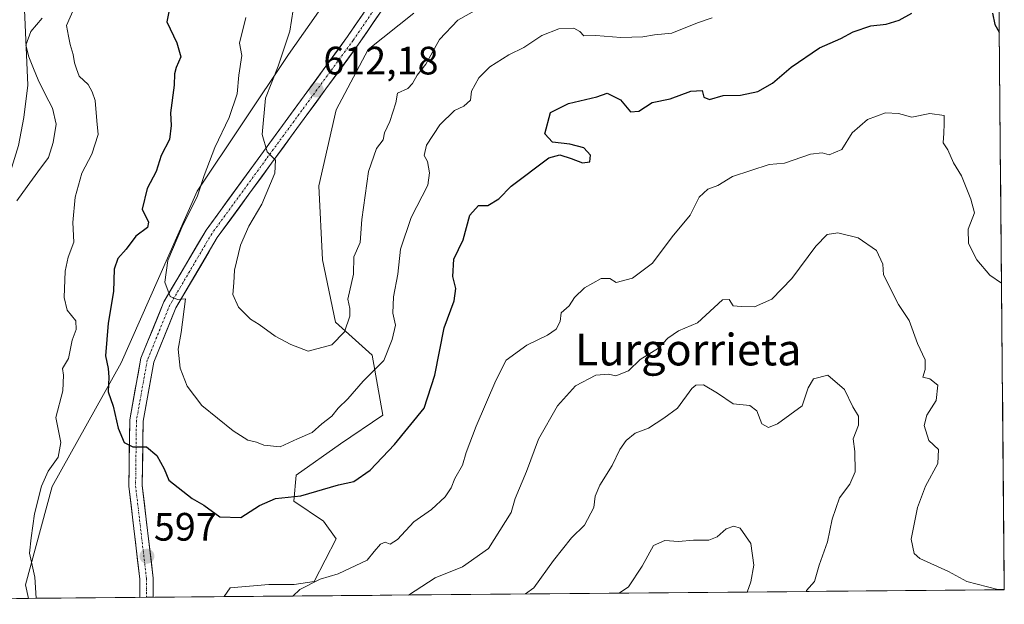
# Model space of a CAD drawing. Units: metres. Extents: x 560769 to 562956, y 4747216 to 4749541.
# Drawn here: x 562707 to 562956, y 4747224 to 4747371 of the extents above; entities that cross this region are included whole.
import ezdxf
from ezdxf.enums import TextEntityAlignment as Align

# ---------------------------------------------------------------- set-up
doc = ezdxf.new("R2010")
doc.units = ezdxf.units.M
doc.header["$MEASUREMENT"] = 0
doc.linetypes.add('TRAZO_Y_PUNTO', pattern=[1, 0.5, -0.25, 0, -0.25])
for name, color, linetype, lineweight in [('Arbolado forestal CxS', 92, 'Continuous', 0), ('Carátula', 7, 'Continuous', 5), ('Corriente natural lineal', 142, 'Continuous', 13), ('Curva de nivel maestra', 36, 'Continuous', 30), ('Curva de nivel normal', 36, 'Continuous', 0), ('Municipio CxS', 142, 'Continuous', 0), ('Pastizal CxS', 92, 'Continuous', 0), ('Pista', 135, 'Continuous', 13), ('Pista Cxs', 135, 'Continuous', 0), ('Pista eje', 135, 'TRAZO_Y_PUNTO', 0), ('Punto de cota en terreno', 7, 'Continuous', 0), ('Rótulo de punto de cota en terreno', 19, 'Continuous', 0), ('Texto cartográfico', 19, 'Continuous', 0)]:
    doc.layers.add(name, color=color, linetype=linetype, lineweight=lineweight)
doc.styles.add('Arial', font='txt', dxfattribs={"height": 0.2})

# ---------------------------------------------------------------- blocks, each defined once
blk = doc.blocks.new('*U151')
at = {"layer": 'Arbolado forestal CxS', "color": 92, "linetype": 'Continuous', "lineweight": 0}
blk.add_polyline3d([(562952.94, 4747539.65, 624.07), (562955.8, 4747227.23, 588.86), (562758.37, 4747225.48, 595.68), (562758.37, 4747225.48, 595.68), (562759.89, 4747227.72, 595.69), (562769.74, 4747228.52, 595.1), (562776.1, 4747228.59, 594.49), (562781.17, 4747229.28, 594.06), (562786.77, 4747240.14, 595.56), (562783.55, 4747244.55, 596.62), (562775.99, 4747249.62, 598.6), (562776.65, 4747256.21, 600.32), (562787.86, 4747264.12, 601.27), (562798.52, 4747271.37, 600.6), (562795.82, 4747286.58, 604.79), (562786.54, 4747294.85, 609.09), (562783.25, 4747310.67, 611.49), (562782.37, 4747329.35, 613.31), (562786.72, 4747348.55, 613.78), (562794.82, 4747363.88, 613.36), (562806.36, 4747373.05, 611.69)], dxfattribs=at)
blk = doc.blocks.new('*U153')
at = {"layer": 'Arbolado forestal CxS', "color": 92, "linetype": 'Continuous', "lineweight": 0}
for points in [[(562706.34, 4747339.58, 591.67), (562707.69, 4747346.66, 593.26), (562708.73, 4747354.84, 592.44), (562707.89, 4747373.88, 592.59), (562708.12, 4747403.57, 596.25), (562745.08, 4747441.22, 598.93), (562761.55, 4747467.52, 600.35), (562781.94, 4747522.62, 605.35), (562795.94, 4747535.88, 605.09), (562793.7, 4747562.58, 607.02)], [(562864.58, 4747567.2, 627.91), (562852.55, 4747512.59, 623.88), (562822.89, 4747446.42, 620.02), (562798.49, 4747396.45, 617.5), (562774.7, 4747362.54, 612.29), (562751.56, 4747328.01, 607.2), (562732.32, 4747284.62, 602.4), (562714.86, 4747253.32, 597.45), (562708.13, 4747228.49, 596.06), (562708.91, 4747225.04, 595.79), (562635.91, 4747224.39, 584.72)]]:
    blk.add_polyline3d(points, dxfattribs=at)
blk = doc.blocks.new('*U157')
at = {"layer": 'Arbolado forestal CxS', "color": 92, "linetype": 'Continuous', "lineweight": 0}
blk.add_polyline3d([(562806.36, 4747373.05, 611.69), (562794.82, 4747363.88, 613.36), (562786.72, 4747348.55, 613.78), (562782.37, 4747329.35, 613.31), (562783.25, 4747310.67, 611.49), (562786.54, 4747294.85, 609.09), (562795.82, 4747286.58, 604.79), (562798.52, 4747271.37, 600.6), (562787.86, 4747264.12, 601.27), (562776.65, 4747256.21, 600.32), (562775.99, 4747249.62, 598.6), (562783.55, 4747244.55, 596.62), (562786.77, 4747240.14, 595.56), (562781.17, 4747229.28, 594.06), (562776.1, 4747228.59, 594.49), (562769.74, 4747228.52, 595.1), (562759.89, 4747227.72, 595.69), (562758.37, 4747225.48, 595.68)], dxfattribs=at)
blk = doc.blocks.new('*U161')
at = {"layer": 'Arbolado forestal CxS', "color": 92, "linetype": 'Continuous', "lineweight": 0}
blk.add_polyline3d([(562806.36, 4747373.05, 611.69), (562794.82, 4747363.88, 613.36), (562786.72, 4747348.55, 613.78), (562782.37, 4747329.35, 613.31), (562783.25, 4747310.67, 611.49), (562786.54, 4747294.85, 609.09), (562795.82, 4747286.58, 604.79), (562798.52, 4747271.37, 600.6), (562787.86, 4747264.12, 601.27), (562776.65, 4747256.21, 600.32), (562775.99, 4747249.62, 598.6), (562783.55, 4747244.55, 596.62), (562786.77, 4747240.14, 595.56), (562781.17, 4747229.28, 594.06), (562776.1, 4747228.59, 594.49), (562769.74, 4747228.52, 595.1), (562759.89, 4747227.72, 595.69), (562758.37, 4747225.48, 595.68)], dxfattribs=at)
blk = doc.blocks.new('*U178')
at = {"layer": 'Curva de nivel normal', "color": 36, "linetype": 'Continuous', "lineweight": 0}
blk.add_polyline3d([(562834.68, 4747226.16, 585), (562836.79, 4747227.71, 585), (562841.77, 4747234.59, 585), (562846.26, 4747240.33, 585), (562849.56, 4747243.58, 585), (562851.94, 4747248, 585), (562852.28, 4747250.92, 585), (562853.42, 4747253.67, 585), (562856.6, 4747258.67, 585), (562858.53, 4747262.67, 585), (562860.13, 4747265, 585), (562862.4, 4747266.78, 585), (562865.79, 4747268.12, 585), (562869.67, 4747270.64, 585), (562873.14, 4747273.13, 585), (562876.74, 4747278.11, 585), (562877.75, 4747278.97, 585), (562879.67, 4747279.05, 585), (562883.19, 4747276.95, 585), (562887.2, 4747274.26, 585), (562891.39, 4747273.82, 585), (562893.14, 4747272.47, 585), (562894.48, 4747269.15, 585), (562896.13, 4747268.23, 585), (562898.44, 4747269.22, 585), (562904.69, 4747273.72, 585), (562906.2, 4747278.25, 585), (562907.54, 4747280.6, 585), (562911.15, 4747281.5, 585), (562915.34, 4747277.87, 585), (562917.47, 4747273.51, 585), (562918.89, 4747271.15, 585), (562918.88, 4747268.88, 585), (562917.57, 4747265.38, 585), (562918.02, 4747262.21, 585), (562918.06, 4747257.03, 585), (562916.7, 4747253.92, 585), (562914.13, 4747250.51, 585), (562912.28, 4747245.08, 585), (562911.07, 4747239.31, 585), (562908.94, 4747233.41, 585), (562907.76, 4747229.33, 585), (562905.71, 4747227.07, 585), (562905.77, 4747226.79, 585)], dxfattribs=at)
blk = doc.blocks.new('*U179')
at = {"layer": 'Curva de nivel normal', "color": 36, "linetype": 'Continuous', "lineweight": 0}
for points in [[(562721.29, 4747376.26, 595), (562718.54, 4747369.89, 595), (562718.98, 4747367.18, 595), (562719.44, 4747365.11, 595), (562720.22, 4747362.55, 595), (562720.51, 4747360.48, 595), (562721.03, 4747358.91, 595), (562721.68, 4747357.07, 595), (562723.99, 4747355.02, 595), (562725.01, 4747353.16, 595), (562725.8, 4747350.97, 595), (562726.2, 4747345.83, 595), (562726.56, 4747342.33, 595), (562724.9, 4747337.33, 595), (562722.4, 4747332.6, 595), (562720.71, 4747326.51, 595), (562720.08, 4747320.09, 595), (562720.34, 4747315.12, 595), (562718.93, 4747311.33, 595), (562718.2, 4747307.8, 595), (562717.96, 4747301.09, 595), (562718.71, 4747297.96, 595), (562720.85, 4747295.21, 595), (562720.92, 4747293, 595), (562719.92, 4747290.33, 595), (562719, 4747285.67, 595), (562717.52, 4747283.15, 595), (562717.79, 4747281.46, 595), (562717.54, 4747277.54, 595), (562715.82, 4747270.82, 595), (562717.06, 4747264.42, 595), (562716.43, 4747260.78, 595), (562713.91, 4747257.24, 595), (562712.22, 4747253.46, 595), (562710.44, 4747246.44, 595), (562709.58, 4747240.34, 595), (562709.14, 4747236.51, 595), (562710.49, 4747230.42, 595), (562710.84, 4747225.06, 595)], [(562775.81, 4747225.63, 595), (562777.53, 4747227.29, 595), (562782.68, 4747229.93, 595), (562787.23, 4747231.28, 595), (562794.59, 4747234.7, 595), (562796.36, 4747236.91, 595), (562797.97, 4747238.76, 595), (562799.1, 4747239.3, 595), (562800.41, 4747238.74, 595), (562802.23, 4747239.91, 595), (562806.39, 4747244.38, 595), (562810.86, 4747247.52, 595), (562814.32, 4747250.71, 595), (562815.85, 4747253, 595), (562816.75, 4747255.33, 595), (562818.7, 4747258.72, 595), (562819.65, 4747261.9, 595), (562822.15, 4747268.59, 595), (562827.14, 4747280.11, 595), (562829.76, 4747285.26, 595), (562834.97, 4747289.05, 595), (562840.24, 4747291.56, 595), (562842.43, 4747293.12, 595), (562843.43, 4747295.06, 595), (562843.65, 4747297.24, 595), (562845.72, 4747299.06, 595), (562847.06, 4747301.09, 595), (562849.54, 4747303.59, 595), (562853.8, 4747305.89, 595), (562856, 4747305.91, 595), (562857.63, 4747304.95, 595), (562861.74, 4747306.02, 595), (562866.78, 4747309.78, 595), (562871.78, 4747316.48, 595), (562876.35, 4747321.94, 595), (562878.57, 4747326.46, 595), (562880.79, 4747328.56, 595), (562883.31, 4747329.48, 595), (562887, 4747331.76, 595), (562896.33, 4747334.75, 595), (562900.16, 4747335.09, 595), (562906.8, 4747337.35, 595), (562909.74, 4747337.72, 595), (562911.48, 4747337.22, 595), (562914.67, 4747338.54, 595), (562917.33, 4747342.73, 595), (562921.18, 4747346.15, 595), (562925.74, 4747347.79, 595), (562929.04, 4747347.63, 595), (562932.43, 4747346.75, 595), (562936.94, 4747347.64, 595), (562940.55, 4747347.17, 595), (562940.6, 4747345.04, 595), (562940.54, 4747342.66, 595), (562940.3, 4747340.2, 595), (562941.55, 4747338.45, 595), (562942.98, 4747335.2, 595), (562944.98, 4747331.9, 595), (562947.3, 4747325.98, 595), (562948.27, 4747322.52, 595), (562946.64, 4747318.41, 595), (562946.72, 4747314.8, 595), (562948.88, 4747310.65, 595), (562952.14, 4747306.81, 595), (562955.09, 4747304.72, 595)]]:
    blk.add_polyline3d(points, dxfattribs=at)
blk = doc.blocks.new('*U180')
at = {"layer": 'Curva de nivel normal', "color": 36, "linetype": 'Continuous', "lineweight": 0}
blk.add_polyline3d([(562955.8, 4747227.34, 590), (562954.12, 4747227.3, 590), (562946.28, 4747229.35, 590), (562941.67, 4747231.88, 590), (562934.43, 4747235.12, 590), (562932.97, 4747236.41, 590), (562932.22, 4747240, 590), (562933.84, 4747248, 590), (562935.87, 4747253.46, 590), (562939.01, 4747259.17, 590), (562939.12, 4747262.69, 590), (562936.72, 4747264.95, 590), (562935.51, 4747268.73, 590), (562936.2, 4747271.38, 590), (562938.6, 4747275.07, 590), (562938.96, 4747278.92, 590), (562936.99, 4747280.56, 590), (562935.17, 4747280.99, 590), (562935.74, 4747282.92, 590), (562935.74, 4747285.33, 590), (562933.82, 4747289.5, 590), (562931.75, 4747295.3, 590), (562929.02, 4747299.35, 590), (562925.23, 4747306.9, 590), (562925.05, 4747309.54, 590), (562923.42, 4747313, 590), (562918.84, 4747316.22, 590), (562913.67, 4747317.47, 590), (562911, 4747317.02, 590), (562908.09, 4747314.07, 590), (562902.01, 4747305.96, 590), (562896.98, 4747300.7, 590), (562892.59, 4747298.8, 590), (562889.23, 4747298.83, 590), (562887.22, 4747299.05, 590), (562886.22, 4747300.66, 590), (562884.46, 4747300.57, 590), (562878.18, 4747294.68, 590), (562873.35, 4747292.69, 590), (562870.64, 4747290.83, 590), (562868.26, 4747288.3, 590), (562863.67, 4747285.42, 590), (562860.67, 4747282.59, 590), (562857.48, 4747281.32, 590), (562855.61, 4747281.77, 590), (562852.48, 4747281.52, 590), (562847.3, 4747278.78, 590), (562842.72, 4747273.75, 590), (562837.92, 4747265.29, 590), (562834.87, 4747257.14, 590), (562832.04, 4747250.27, 590), (562831.05, 4747246.73, 590), (562825.26, 4747237.66, 590), (562818.67, 4747233.06, 590), (562811.83, 4747230.22, 590), (562805.01, 4747225.89, 590)], dxfattribs=at)
blk = doc.blocks.new('*U187')
at = {"layer": 'Curva de nivel maestra', "color": 36, "linetype": 'Continuous', "lineweight": 30}
for points in [[(562744.99, 4747376.27, 600), (562743.9, 4747370.83, 600), (562746.44, 4747365.55, 600), (562747.45, 4747361.99, 600), (562746.23, 4747359.28, 600), (562745.84, 4747357.68, 600), (562745.78, 4747354.78, 600), (562744.85, 4747347.83, 600), (562744.98, 4747344.59, 600), (562744.58, 4747341.05, 600), (562742.5, 4747337.01, 600), (562741.18, 4747333, 600), (562738.95, 4747328.67, 600), (562737.66, 4747323.46, 600), (562739.26, 4747320.17, 600), (562739.04, 4747318.79, 600), (562736.06, 4747316.67, 600), (562733.61, 4747313.33, 600), (562731.48, 4747311, 600), (562730.6, 4747308.33, 600), (562730.4, 4747302.66, 600), (562729.09, 4747294.63, 600), (562728.36, 4747286.35, 600), (562729.01, 4747283.18, 600), (562729.24, 4747280.97, 600), (562729.06, 4747277.3, 600), (562730.3, 4747273.69, 600), (562731.56, 4747268.06, 600), (562733.08, 4747264.46, 600), (562735.33, 4747263.39, 600), (562738.74, 4747263.36, 600), (562741.36, 4747261.18, 600), (562743.21, 4747257.76, 600), (562744.43, 4747254.96, 600), (562750.29, 4747250.29, 600), (562753.24, 4747248.58, 600), (562757.31, 4747245.67, 600), (562762.62, 4747245.51, 600), (562767.33, 4747248.54, 600), (562771.43, 4747250.31, 600), (562777.84, 4747251.01, 600), (562787.36, 4747253.74, 600), (562791.17, 4747254.64, 600), (562795.36, 4747257.49, 600), (562801.52, 4747263.99, 600), (562809, 4747273.15, 600), (562811.71, 4747281.46, 600), (562814.04, 4747293.45, 600), (562816.6, 4747300.27, 600), (562817.06, 4747303.39, 600), (562816.29, 4747306.46, 600), (562816.53, 4747310.86, 600), (562818.87, 4747315.67, 600), (562820.6, 4747321.96, 600), (562822.75, 4747324.36, 600), (562825.13, 4747324.4, 600), (562827.89, 4747326.06, 600), (562831, 4747329.31, 600), (562840.55, 4747336.46, 600), (562843.37, 4747337.24, 600), (562846.22, 4747336.29, 600), (562849.08, 4747335.14, 600), (562850.95, 4747335.4, 600), (562851.1, 4747337.12, 600), (562849.39, 4747339, 600), (562845.87, 4747339.89, 600), (562841.52, 4747340.4, 600), (562839.54, 4747342.54, 600), (562841, 4747347.89, 600), (562845.52, 4747350.2, 600), (562852.67, 4747351.91, 600), (562855.33, 4747352.78, 600), (562858.72, 4747351.07, 600), (562861.21, 4747348.08, 600), (562863.31, 4747348.24, 600), (562866.7, 4747350.44, 600), (562871.26, 4747351.38, 600), (562876.47, 4747353.27, 600), (562879.32, 4747353.44, 600), (562879.8, 4747351.8, 600), (562881.2, 4747351.2, 600), (562884.67, 4747352.18, 600), (562889.04, 4747352.33, 600), (562893.43, 4747353.18, 600), (562897.14, 4747355.33, 600), (562901.87, 4747359.33, 600), (562909.02, 4747364.27, 600), (562914.42, 4747366.62, 600), (562917.54, 4747368.3, 600), (562921.99, 4747369.86, 600), (562925.92, 4747370.27, 600), (562929.18, 4747371.24, 600), (562932.43, 4747373, 600)], [(562952.8, 4747373.03, 600), (562953.4, 4747370.2, 600), (562954.51, 4747368.25, 600)]]:
    blk.add_polyline3d(points, dxfattribs=at)
blk = doc.blocks.new('5PATER')
at = {"layer": 'Carátula', "linetype": 'Continuous', "lineweight": 5}
h = blk.add_hatch(color=250, dxfattribs=at)
edge = h.paths.add_edge_path()
edge.add_ellipse((0, 0.01), major_axis=(-1.33, -1.34), ratio=0.999422, start_angle=0, end_angle=360)

msp = doc.modelspace()

# ---------------------------------------------------------------- linework, layer by layer
at = {"layer": 'Arbolado forestal CxS', "color": 92, "linetype": 'Continuous', "lineweight": 0}
for points in [[(562864.58, 4747567.2, 627.91), (562852.55, 4747512.59, 623.88), (562822.89, 4747446.42, 620.02), (562798.49, 4747396.45, 617.5), (562774.7, 4747362.54, 612.29), (562751.56, 4747328.01, 607.2), (562732.32, 4747284.62, 602.4), (562714.86, 4747253.32, 597.45), (562708.13, 4747228.49, 596.06), (562708.91, 4747225.04, 595.79)], [(562864.58, 4747567.2, 627.91), (562852.55, 4747512.59, 623.88), (562822.89, 4747446.42, 620.02), (562798.49, 4747396.45, 617.5), (562774.7, 4747362.54, 612.29), (562751.56, 4747328.01, 607.2), (562732.32, 4747284.62, 602.4), (562714.86, 4747253.32, 597.45), (562708.13, 4747228.49, 596.06), (562708.91, 4747225.04, 595.79)], [(562635.91, 4747224.39, 584.72), (562635.31, 4747241.68, 586.42), (562645.53, 4747262.73, 585.87), (562653.63, 4747277.42, 588.78), (562683.92, 4747280.14, 588.41), (562700.49, 4747308.12, 591.45), (562702.04, 4747325.57, 590.47), (562706.34, 4747339.58, 591.67), (562707.69, 4747346.66, 593.26), (562708.73, 4747354.84, 592.44), (562707.89, 4747373.88, 592.59), (562708.12, 4747403.57, 596.25), (562745.08, 4747441.22, 598.93), (562761.55, 4747467.52, 600.35), (562781.94, 4747522.62, 605.35), (562795.94, 4747535.88, 605.09), (562793.7, 4747562.58, 607.02)], [(562952.94, 4747539.65, 624.07), (562955.8, 4747227.23, 588.86)], [(562806.36, 4747373.05, 611.69), (562794.82, 4747363.88, 613.36), (562786.72, 4747348.55, 613.78), (562782.37, 4747329.35, 613.31), (562783.25, 4747310.67, 611.49), (562786.54, 4747294.85, 609.09), (562795.82, 4747286.58, 604.79), (562798.52, 4747271.37, 600.6), (562787.86, 4747264.12, 601.27), (562776.65, 4747256.21, 600.32), (562775.99, 4747249.62, 598.6), (562783.55, 4747244.55, 596.62), (562786.77, 4747240.14, 595.56), (562781.17, 4747229.28, 594.06), (562776.1, 4747228.59, 594.49), (562769.74, 4747228.52, 595.1), (562759.89, 4747227.72, 595.69), (562758.37, 4747225.48, 595.68), (562708.91, 4747225.04, 595.79), (562708.91, 4747225.04, 595.79), (562708.13, 4747228.49, 596.06), (562714.86, 4747253.32, 597.45), (562732.32, 4747284.62, 602.4), (562751.56, 4747328.01, 607.2), (562774.7, 4747362.54, 612.29), (562798.49, 4747396.45, 617.5)], [(562955.8, 4747227.23, 588.86), (562758.37, 4747225.48, 595.68)], [(562708.91, 4747225.04, 595.79), (562635.91, 4747224.39, 584.72)], [(562758.37, 4747225.48, 595.68), (562708.91, 4747225.04, 595.79)]]:
    msp.add_polyline3d(points, dxfattribs=at)
at = {"layer": 'Corriente natural lineal', "color": 142, "linetype": 'Continuous', "lineweight": 13}
msp.add_polyline3d([(562712.33, 4747371.75, 592.59), (562709.46, 4747368.4, 593.13), (562708.2, 4747364.97, 593.46), (562708.97, 4747361.98, 593.16), (562710.14, 4747359.07, 592.3), (562711.31, 4747356.16, 591.72), (562713.14, 4747352.58, 592.11), (562714.98, 4747349, 591.84), (562715.91, 4747344.99, 591.3), (562715.14, 4747340.3, 591.31), (562713.92, 4747336.55, 591.25), (562711.25, 4747332.89, 590.72), (562708.59, 4747329.23, 591.15), (562705.92, 4747325.57, 590.68)], dxfattribs=at)
at = {"layer": 'Curva de nivel normal', "color": 36, "linetype": 'Continuous', "lineweight": 0}
for points in [[(562775.89, 4747373.89, 610), (562774.98, 4747368.44, 610), (562772.07, 4747359.61, 610), (562768.82, 4747351.51, 610), (562767.98, 4747342.33, 610), (562769.25, 4747337.96, 610), (562771.37, 4747335.83, 610), (562771.22, 4747332.55, 610), (562767.94, 4747324.7, 610), (562764.66, 4747319.14, 610), (562762.57, 4747314.33, 610), (562761.05, 4747308, 610), (562760.86, 4747304.84, 610), (562760.58, 4747301.9, 610), (562762.05, 4747298.72, 610), (562765.05, 4747295.68, 610), (562767.27, 4747294.28, 610), (562771.3, 4747291.36, 610), (562775.3, 4747289.2, 610), (562779.64, 4747287.59, 610), (562785.65, 4747289.16, 610), (562788.82, 4747292.42, 610), (562790.21, 4747296.42, 610), (562790.24, 4747298.33, 610), (562789.72, 4747300.67, 610), (562791.11, 4747307, 610), (562791.21, 4747311.41, 610), (562792.78, 4747315.03, 610), (562793.2, 4747320.84, 610), (562794.89, 4747333, 610), (562796.98, 4747338.83, 610), (562798.61, 4747340.98, 610), (562798.99, 4747342.78, 610), (562800.32, 4747345.61, 610), (562801.88, 4747350.33, 610), (562802.25, 4747352.82, 610), (562804.84, 4747354.01, 610), (562806.03, 4747355.22, 610), (562807.21, 4747357.35, 610), (562809.46, 4747360.09, 610), (562812.91, 4747366.4, 610), (562817.52, 4747371.27, 610), (562823.23, 4747374.44, 610)], [(562763.89, 4747371.89, 605), (562762.32, 4747365.46, 605), (562762.84, 4747362.33, 605), (562762.12, 4747357.33, 605), (562761.7, 4747352.67, 605), (562759.7, 4747346.67, 605), (562756.02, 4747339.08, 605), (562753.31, 4747331.98, 605), (562751.56, 4747326.58, 605), (562747.92, 4747319.4, 605), (562744.13, 4747310.45, 605), (562743.4, 4747305.02, 605), (562744.72, 4747301.38, 605), (562746.59, 4747300.59, 605), (562748.62, 4747300.76, 605), (562747.5, 4747292.3, 605), (562746.75, 4747288.05, 605), (562747.26, 4747283.24, 605), (562749.01, 4747278.68, 605), (562752.75, 4747273.84, 605), (562760.72, 4747267.38, 605), (562764.36, 4747265.03, 605), (562766.56, 4747264.56, 605), (562768.48, 4747263.81, 605), (562772.6, 4747263.39, 605), (562776.95, 4747265.38, 605), (562780.67, 4747266.95, 605), (562783.15, 4747269.14, 605), (562785.61, 4747271.09, 605), (562787.25, 4747273.15, 605), (562789.71, 4747275.54, 605), (562793.55, 4747280.01, 605), (562798.79, 4747285.17, 605), (562800.9, 4747290.52, 605), (562801.72, 4747294.09, 605), (562801.09, 4747297.19, 605), (562801.24, 4747301.33, 605), (562802.36, 4747307, 605), (562803, 4747313.33, 605), (562805.73, 4747321.33, 605), (562809.96, 4747329.54, 605), (562810.35, 4747332.67, 605), (562809.81, 4747335.48, 605), (562809.04, 4747337.06, 605), (562809.56, 4747339.68, 605), (562812.98, 4747344.8, 605), (562816.67, 4747348.41, 605), (562819.04, 4747349.51, 605), (562820.76, 4747351.04, 605), (562821, 4747353.33, 605), (562822.82, 4747356.7, 605), (562825.64, 4747359.47, 605), (562830.46, 4747362.5, 605), (562834.19, 4747364.31, 605), (562838.8, 4747367.34, 605), (562843.07, 4747369.05, 605), (562846.85, 4747369.23, 605), (562848.41, 4747368.39, 605), (562849.37, 4747367.31, 605), (562852.47, 4747367.4, 605), (562858.78, 4747366.9, 605), (562864.31, 4747367.06, 605), (562867.33, 4747367.58, 605), (562871.67, 4747368, 605), (562878.17, 4747370.56, 605), (562881.85, 4747371.85, 605)], [(562858.37, 4747226.37, 580), (562860.68, 4747227.97, 580), (562864.17, 4747233.2, 580), (562867.02, 4747238.4, 580), (562869.94, 4747239.67, 580), (562873.32, 4747239.46, 580), (562877.14, 4747239.74, 580), (562881.07, 4747239.76, 580), (562883.18, 4747240.61, 580), (562885.39, 4747242.62, 580), (562887.4, 4747243.32, 580), (562888.98, 4747242.83, 580), (562891.66, 4747238.88, 580), (562892.41, 4747233.47, 580), (562891.65, 4747229.2, 580), (562890.71, 4747226.65, 580)]]:
    msp.add_polyline3d(points, dxfattribs=at)
at = {"layer": 'Municipio CxS', "color": 142, "linetype": 'Continuous', "lineweight": 0}
msp.add_polyline3d([(562954.47, 4747372.13, 600.19), (562954.52, 4747367.14, 599.84), (562954.56, 4747362.14, 599.47), (562954.61, 4747357.14, 599.24), (562954.66, 4747352.15, 598.57), (562954.7, 4747347.15, 598.48), (562954.75, 4747342.15, 598.28), (562954.79, 4747337.16, 597.95), (562954.84, 4747332.16, 597.48), (562954.88, 4747327.16, 597.03), (562954.93, 4747322.17, 596.78), (562954.98, 4747317.17, 596.53), (562955.02, 4747312.17, 596.08), (562955.07, 4747307.18, 595.4), (562955.11, 4747302.18, 594.74), (562955.16, 4747297.18, 594.26), (562955.21, 4747292.19, 593.83), (562955.25, 4747287.19, 593.2), (562955.3, 4747282.19, 592.79), (562955.34, 4747277.2, 592.49), (562955.39, 4747272.2, 592.4), (562955.43, 4747267.2, 592.51), (562955.48, 4747262.21, 592.64), (562955.53, 4747257.21, 592.7), (562955.57, 4747252.21, 592.89), (562955.62, 4747247.22, 592.8), (562955.66, 4747242.22, 592.44), (562955.71, 4747237.22, 591.92), (562955.75, 4747232.23, 591.23), (562955.8, 4747227.23, 590.21), (562950.8, 4747227.19, 589.84), (562945.8, 4747227.14, 589.68), (562940.8, 4747227.1, 589.29), (562935.8, 4747227.05, 588.82), (562930.81, 4747227.01, 588.47), (562925.81, 4747226.96, 588.08), (562920.81, 4747226.92, 587.49), (562915.81, 4747226.88, 586.75), (562910.81, 4747226.83, 585.7), (562905.81, 4747226.79, 584.84), (562900.81, 4747226.74, 583.67), (562895.81, 4747226.7, 582.07), (562890.82, 4747226.65, 580.09), (562885.82, 4747226.61, 579.13), (562880.82, 4747226.57, 578.58), (562875.82, 4747226.52, 578.58), (562870.82, 4747226.48, 578.51), (562865.82, 4747226.43, 578.92), (562860.82, 4747226.39, 579.58), (562855.82, 4747226.34, 580.61), (562850.83, 4747226.3, 581.03), (562845.83, 4747226.25, 581.94), (562840.83, 4747226.21, 583.41), (562835.83, 4747226.17, 584.81), (562830.83, 4747226.12, 585.84), (562825.83, 4747226.08, 586.87), (562820.83, 4747226.03, 587.66), (562815.83, 4747225.99, 588.43), (562810.83, 4747225.94, 589.05), (562805.84, 4747225.9, 590.02), (562800.84, 4747225.86, 590.93), (562795.84, 4747225.81, 592.22), (562790.84, 4747225.77, 593), (562785.84, 4747225.72, 593.77), (562780.84, 4747225.68, 594.31), (562775.84, 4747225.63, 594.92), (562770.84, 4747225.59, 595.1), (562765.85, 4747225.55, 595.48), (562760.85, 4747225.5, 596.21), (562755.85, 4747225.46, 597.01), (562750.85, 4747225.41, 597.31), (562745.85, 4747225.37, 596.76), (562740.85, 4747225.32, 596.68), (562735.85, 4747225.28, 596.68), (562730.85, 4747225.24, 596.88), (562725.86, 4747225.19, 597), (562720.86, 4747225.15, 596.93), (562715.86, 4747225.1, 596.53), (562710.86, 4747225.06, 595.03), (562705.86, 4747225.01, 593.36)], dxfattribs=at)
at = {"layer": 'Pastizal CxS', "color": 92, "linetype": 'Continuous', "lineweight": 0}
for points in [[(562793.7, 4747562.58, 607.02), (562795.94, 4747535.88, 605.09), (562781.94, 4747522.62, 605.35), (562761.55, 4747467.52, 600.35), (562745.08, 4747441.22, 598.93), (562708.12, 4747403.57, 596.25), (562707.89, 4747373.88, 592.59), (562708.73, 4747354.84, 592.44), (562707.69, 4747346.66, 593.26), (562706.34, 4747339.58, 591.67), (562702.04, 4747325.57, 590.47), (562700.49, 4747308.12, 591.45), (562683.92, 4747280.14, 588.41), (562653.63, 4747277.42, 588.78), (562645.53, 4747262.73, 585.87), (562635.31, 4747241.68, 586.42), (562635.91, 4747224.39, 584.72), (562540.53, 4747223.55, 603.31), (562540.53, 4747223.55, 603.31), (562541.28, 4747257.27, 604.67), (562499.57, 4747238.2, 603.18)], [(562635.91, 4747224.39, 584.72), (562635.31, 4747241.68, 586.42), (562645.53, 4747262.73, 585.87), (562653.63, 4747277.42, 588.78), (562683.92, 4747280.14, 588.41), (562700.49, 4747308.12, 591.45), (562702.04, 4747325.57, 590.47), (562706.34, 4747339.58, 591.67), (562707.69, 4747346.66, 593.26), (562708.73, 4747354.84, 592.44), (562707.89, 4747373.88, 592.59), (562708.12, 4747403.57, 596.25), (562745.08, 4747441.22, 598.93), (562761.55, 4747467.52, 600.35), (562781.94, 4747522.62, 605.35), (562795.94, 4747535.88, 605.09), (562793.7, 4747562.58, 607.02)]]:
    msp.add_polyline3d(points, dxfattribs=at)
at = {"layer": 'Pista', "color": 135, "linetype": 'Continuous', "lineweight": 13}
for points in [[(562878.22, 4747545.42), (562877, 4747542.74), (562850.32, 4747494.25), (562843.59, 4747480.37), (562838.96, 4747469.21), (562828.16, 4747441.06), (562817.14, 4747414.58), (562809.53, 4747396.39), (562805.04, 4747385.06), (562798.38, 4747373.89), (562792.41, 4747365.15), (562770.38, 4747335.07), (562756.67, 4747316.3), (562746.19, 4747298.48), (562740.59, 4747284.79), (562737.9, 4747269.87), (562737.69, 4747253.61), (562740.44, 4747230.13), (562740.44, 4747225.32)], [(562737.04, 4747225.29), (562737.04, 4747229.93), (562734.29, 4747253.43), (562734.5, 4747270.19), (562737.31, 4747285.75), (562743.14, 4747300), (562753.83, 4747318.17), (562767.64, 4747337.08), (562789.63, 4747367.11), (562795.52, 4747375.72), (562801.98, 4747386.57), (562806.38, 4747397.67), (562814.01, 4747415.89), (562825, 4747442.32), (562835.8, 4747470.48), (562840.48, 4747481.76), (562847.3, 4747495.81), (562863.85, 4747525.9)], [(562738.74, 4747225.31), (562737.04, 4747225.29)], [(562740.44, 4747225.32), (562738.74, 4747225.31)]]:
    msp.add_lwpolyline(points, dxfattribs=at)
at = {"layer": 'Pista Cxs', "color": 135, "linetype": 'Continuous', "lineweight": 0}
msp.add_polyline3d([(562798.38, 4747373.89, 614.75), (562796.39, 4747370.98, 614.48), (562794.4, 4747368.06, 614.18), (562792.41, 4747365.15, 613.9), (562789.66, 4747361.39, 613.53), (562786.9, 4747357.63, 613), (562784.15, 4747353.87, 612.58), (562781.4, 4747350.11, 611.92), (562778.64, 4747346.35, 611.68), (562775.89, 4747342.59, 611.02), (562773.13, 4747338.83, 610.63), (562770.38, 4747335.07, 609.97), (562767.64, 4747331.31, 609.4), (562764.9, 4747327.56, 608.78), (562762.16, 4747323.81, 608.32), (562759.41, 4747320.05, 607.97), (562756.67, 4747316.3, 607.24), (562754.58, 4747312.74, 606.78), (562752.48, 4747309.17, 606.32), (562750.39, 4747305.61, 605.77), (562748.29, 4747302.05, 605.39), (562746.19, 4747298.48, 604.59), (562744.33, 4747293.92, 604.18), (562742.46, 4747289.36, 603.58), (562740.59, 4747284.79, 602.87), (562739.92, 4747281.06, 602.55), (562739.25, 4747277.33, 602.12), (562738.57, 4747273.6, 601.56), (562737.9, 4747269.87, 601.06), (562737.85, 4747265.8, 600.49), (562737.79, 4747261.74, 599.84), (562737.74, 4747257.67, 599.11), (562737.69, 4747253.61, 598.49), (562738.24, 4747248.91, 597.97), (562738.79, 4747244.22, 597.56), (562739.34, 4747239.52, 597.27), (562739.89, 4747234.82, 597.01), (562740.44, 4747230.13, 596.82), (562740.44, 4747225.51, 596.69), (562740.44, 4747225.32, 596.68), (562737.04, 4747225.29, 596.66), (562737.04, 4747225.51, 596.67), (562737.04, 4747229.93, 596.79), (562736.49, 4747234.63, 596.99), (562735.94, 4747239.33, 597.27), (562735.39, 4747244.03, 597.58), (562734.84, 4747248.73, 597.94), (562734.29, 4747253.43, 598.39), (562734.34, 4747257.62, 598.96), (562734.39, 4747261.81, 599.58), (562734.45, 4747266, 600.14), (562734.5, 4747270.19, 600.63), (562735.2, 4747274.08, 601.23), (562735.91, 4747277.97, 601.88), (562736.61, 4747281.86, 602.4), (562737.31, 4747285.75, 602.79), (562738.77, 4747289.31, 603.15), (562740.23, 4747292.87, 603.66), (562741.68, 4747296.44, 604.23), (562743.14, 4747300, 604.61), (562745.28, 4747303.63, 605.18), (562747.42, 4747307.27, 605.65), (562749.55, 4747310.9, 606.07), (562751.69, 4747314.53, 606.51), (562753.83, 4747318.17, 606.86), (562756.59, 4747321.95, 607.52), (562759.35, 4747325.73, 607.8), (562762.11, 4747329.51, 608.47), (562764.87, 4747333.29, 609.09), (562767.64, 4747337.08, 609.72), (562770.39, 4747340.83, 610.3), (562773.14, 4747344.58, 610.85), (562775.89, 4747348.34, 611.39), (562778.64, 4747352.09, 611.86), (562781.39, 4747355.85, 612.38), (562784.13, 4747359.6, 612.86), (562786.88, 4747363.36, 613.37), (562789.63, 4747367.11, 613.87), (562791.59, 4747369.98, 614.27), (562793.56, 4747372.85, 614.57)], dxfattribs=at)
at = {"layer": 'Pista eje', "color": 135, "linetype": 'TRAZO_Y_PUNTO', "lineweight": 0}
msp.add_lwpolyline([(562865.84, 4747525.99), (562848.81, 4747495.03), (562842.03, 4747481.06), (562837.38, 4747469.85), (562826.58, 4747441.69), (562815.58, 4747415.24), (562807.96, 4747397.03), (562803.51, 4747385.81), (562796.95, 4747374.81), (562791.02, 4747366.13), (562769.01, 4747336.07), (562755.25, 4747317.23), (562744.67, 4747299.24), (562738.95, 4747285.27), (562736.2, 4747270.03), (562735.99, 4747253.52), (562738.74, 4747230.03), (562738.74, 4747225.31)], dxfattribs=at)

# ---------------------------------------------------------------- block references
at = {"layer": 'Arbolado forestal CxS', "color": 92, "linetype": 'Continuous', "lineweight": 0}
for name in ['*U153', '*U151', '*U157', '*U161']:
    msp.add_blockref(name, (0, 0), dxfattribs=at)
at = {"layer": 'Curva de nivel maestra', "color": 36, "linetype": 'Continuous', "lineweight": 30}
msp.add_blockref('*U187', (0, 0), dxfattribs=at)
at = {"layer": 'Curva de nivel normal', "color": 36, "linetype": 'Continuous', "lineweight": 0}
for name in ['*U179', '*U180', '*U178']:
    msp.add_blockref(name, (0, 0), dxfattribs=at)
at = {"layer": 'Punto de cota en terreno', "linetype": 'Continuous', "lineweight": 0}
for p in [(562781.73, 4747353.59, 612.18), (562738.86, 4747235.7, 597)]:
    msp.add_blockref('5PATER', p, dxfattribs=at)

# ---------------------------------------------------------------- texts
at = {"layer": 'Rótulo de punto de cota en terreno', "color": 19, "linetype": 'Continuous', "lineweight": 0, "style": 'Arial'}
for s, p in [('612,18', (562783.49, 4747355.35)), ('597', (562740.62, 4747237.46))]:
    msp.add_text(s, height=7, dxfattribs=at).set_placement(p, align=Align.BOTTOM_LEFT)
at = {"layer": 'Texto cartográfico', "color": 19, "linetype": 'Continuous', "lineweight": 0, "style": 'Arial'}
msp.add_text('Lurgorrieta', height=8, dxfattribs=at).set_placement((562875.8, 4747287.95), align=Align.MIDDLE_CENTER)

doc.saveas('drawing.dxf')
